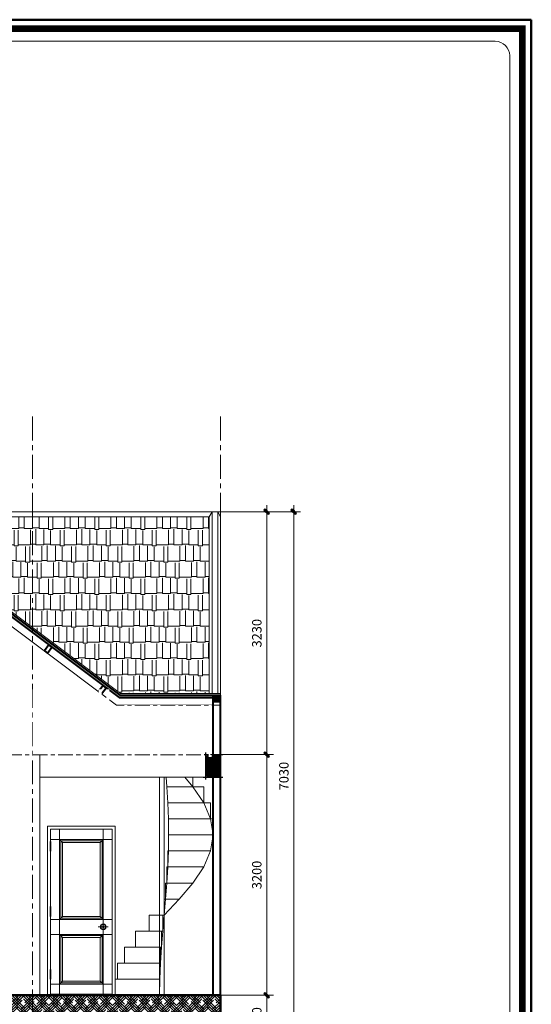
# Model space of a CAD drawing. Units: inches. Extents: x 161454 to 288504, y 50326 to 234927.
# Drawn here: x 203686 to 210485, y 59839 to 72934 of the extents above; entities that cross this region are included whole.
import ezdxf
from ezdxf.xclip import XClip

# ---------------------------------------------------------------- set-up
doc = ezdxf.new("R2010")
doc.units = ezdxf.units.IN
doc.header["$MEASUREMENT"] = 0
doc.header["$XCLIPFRAME"] = 0
doc.set_wipeout_variables(frame=1)
doc.header["$PDMODE"] = 35
doc.linetypes.add('BORDER2', pattern=[22.225, 6.35, -3.175, 6.35, -3.175, 0, -3.175])
doc.linetypes.add('CENTER', pattern=[50.8, 31.75, -6.35, 6.35, -6.35])
doc.layers.add('1-HATCH', color=42, linetype='Continuous')
doc.layers.add('1L', color=4, linetype='Continuous')
for name, color, linetype, lineweight in [('5LAM', 5, 'Continuous', 5), ('a-vat dung', 44, 'Continuous', 13), ('DIM', 8, 'Continuous', 9), ('HACTH', 8, 'Continuous', 0), ('net thay', 73, 'Continuous', 20), ('thay manh', 134, 'Continuous', 15), ('TRUC', 8, 'BORDER2', 13), ('tuong', 7, 'Continuous', 40), ('tuong 01', 255, 'Continuous', 50), ('TV-MB', 33, 'Continuous', 13)]:
    doc.layers.add(name, color=color, linetype=linetype, lineweight=lineweight)
doc.styles.add('100_dim', font='txt')
doc.dimstyles.new('dim50', dxfattribs={"dimscale": 0.5, "dimtxt": 250, "dimasz": 180, "dimexe": 90, "dimexo": 90, "dimgap": 100, "dimtad": 1, "dimdec": 0, "dimtxsty": '100_dim', "dimblk": 'STIK', "dimcen": -125, "dimdle": 100, "dimclrd": 256, "dimclre": 256, "dimclrt": 3, "dimadec": 0, "dimazin": 0, "dimtfac": 1, "dimtdec": 0, "dimtix": 1, "dimtmove": 2, "dimatfit": 3, "dimfxl": 1, "dimlwd": 9, "dimlwe": 9, "dimarcsym": 0})

# ---------------------------------------------------------------- blocks, each defined once
blk = doc.blocks.new('A$C3BE17F00')
for p, q in [((79, 2987), (60, 3200)), ((261, 3200), (60, 3200)), ((261, 2987), (261, 3200)), ((95, 2773), (79, 2987)), ((79, 2987), (261, 2987)), ((442, 2987), (261, 2987)), ((442, 2773), (442, 2987)), ((109, 2560), (95, 2773)), ((95, 2773), (442, 2773)), ((586, 2773), (442, 2773)), ((586, 2560), (586, 2773)), ((117, 2347), (109, 2560)), ((109, 2560), (586, 2560)), ((678, 2560), (586, 2560)), ((678, 2347), (678, 2560)), ((120, 2133), (117, 2347)), ((117, 2347), (678, 2347)), ((710, 2347), (678, 2347)), ((710, 2133), (710, 2347)), ((117, 1920), (120, 2133)), ((117, 1920), (117, 2133)), ((117, 2133), (120, 2133)), ((710, 2133), (120, 2133)), ((109, 1707), (117, 1920)), ((109, 1707), (109, 1920)), ((109, 1920), (117, 1920)), ((678, 1920), (117, 1920)), ((95, 1493), (109, 1707)), ((95, 1493), (95, 1707)), ((95, 1707), (109, 1707)), ((586, 1707), (109, 1707)), ((79, 1280), (95, 1493)), ((79, 1280), (79, 1493)), ((79, 1493), (95, 1493)), ((442, 1493), (95, 1493)), ((60, 1067), (79, 1280)), ((60, 1067), (60, 1280)), ((60, 1280), (79, 1280)), ((261, 1280), (79, 1280)), ((-141, 853), (-141, 1067)), ((-141, 1067), (41, 1067)), ((41, 853), (60, 1067)), ((41, 853), (41, 1067)), ((41, 1067), (60, 1067)), ((-322, 640), (-322, 853)), ((-322, 853), (-141, 853)), ((-141, 853), (25, 853)), ((25, 640), (41, 853)), ((25, 640), (25, 853)), ((25, 853), (41, 853)), ((-466, 427), (-466, 640)), ((-466, 640), (-322, 640)), ((-322, 640), (11, 640)), ((11, 427), (25, 640)), ((11, 427), (11, 640)), ((11, 640), (25, 640)), ((-558, 213), (-558, 427)), ((-558, 427), (-466, 427)), ((-466, 427), (3, 427)), ((3, 213), (11, 427)), ((3, 213), (3, 427)), ((3, 427), (11, 427)), ((-590, 0), (-590, 213)), ((-590, 213), (-558, 213)), ((-558, 213), (0, 213)), ((0, 0), (3, 213)), ((0, 0), (0, 213)), ((0, 213), (3, 213)), ((-590, 0), (0, 0))]:
    blk.add_line(p, q)
blk.add_lwpolyline([(60, 1067), (261, 1280), (442, 1493), (586, 1707), (678, 1920), (710, 2133), (678, 2347), (586, 2560), (442, 2773), (261, 2987), (60, 3200)])
at = {"layer": 'TV-MB', "linetype": 'Continuous'}
for p, q in [((0, 0), (0, 3200)), ((60, 0), (60, 3200))]:
    blk.add_line(p, q, dxfattribs=at)
blk = doc.blocks.new('A$C40371D27')
at = {"layer": 'HACTH', "ltscale": 70}
h = blk.add_hatch(dxfattribs=at)
h.set_pattern_fill('ANSI32', color=256, scale=60, style=0)
h.paths.add_polyline_path([(210, 310), (50, 310), (50, 50), (210, 50)])
at = {"layer": 'HACTH', "linetype": 'Continuous'}
h = blk.add_hatch(dxfattribs=at)
h.set_pattern_fill('AR-CONC', color=256, scale=6, style=0)
h.paths.add_polyline_path([(210, 310), (50, 310), (50, 50), (210, 50)])
at = {"layer": '1-HATCH', "color": 7}
for p, q in [((260, 330), (0, 330)), ((30, 360), (30, 0)), ((230, 0), (230, 360)), ((0, 30), (260, 30))]:
    blk.add_line(p, q, dxfattribs=at)
at = {"layer": 'tuong', "ltscale": 70}
blk.add_lwpolyline([(210, 310), (50, 310), (50, 50), (210, 50)], close=True, dxfattribs=at)
blk = doc.blocks.new('STIK')
h = blk.add_hatch(color=256)
edge = h.paths.add_edge_path()
edge.add_line((-0.16, -0.37), (0.37, 0.16))
edge.add_arc((0.27, 0.27), 0.15, 315, 495)
edge.add_line((0.16, 0.37), (-0.37, -0.16))
edge.add_arc((-0.27, -0.27), 0.15, 135, 315)
for p, q in [((-0.21, 0), (-1, 0)), ((0, 0.21), (0, 1)), ((1, 0), (0.21, 0)), ((0, -1), (0, -0.21))]:
    blk.add_line(p, q)
blk.add_lwpolyline([(-0.16, -0.37), (0.37, 0.16, 1), (0.16, 0.37), (-0.37, -0.16, 1)], format="xyb", close=True)
blk = doc.blocks.new('*D554')
at = {"layer": 'Defpoints', "color": 0, "linetype": 'Continuous'}
for p in [(206355, 59959), (206968, 59959), (206662, 59359)]:
    blk.add_point(p, dxfattribs=at)
at = {"layer": 'DIM', "linetype": 'Continuous', "lineweight": 9}
for p, q in [((206400, 59959), (207013, 59959)), ((206968, 59449), (206968, 59869)), ((206707, 59359), (207013, 59359))]:
    blk.add_line(p, q, dxfattribs=at)
at = {"layer": 'DIM', "linetype": 'Continuous', "lineweight": 9, "xscale": 90, "yscale": 90, "zscale": 90}
for p, rotation in [((206968, 59959), 90), ((206968, 59359), 270)]:
    blk.add_blockref('STIK', p, dxfattribs=dict(at, rotation=rotation))
at = {"layer": 'DIM', "color": 3, "linetype": 'Continuous', "insert": (206853, 59659), "char_height": 125, "attachment_point": 5, "rotation": 90, "style": '100_dim'}
blk.add_mtext('600', dxfattribs=at)
blk = doc.blocks.new('*D555')
at = {"layer": 'Defpoints', "color": 0, "linetype": 'Continuous'}
for p in [(206178, 63159), (206968, 63159), (206178, 59959)]:
    blk.add_point(p, dxfattribs=at)
at = {"layer": 'DIM', "linetype": 'Continuous', "lineweight": 9}
for p, q in [((206223, 63159), (207013, 63159)), ((206968, 60049), (206968, 63069)), ((206223, 59959), (207013, 59959))]:
    blk.add_line(p, q, dxfattribs=at)
at = {"layer": 'DIM', "linetype": 'Continuous', "lineweight": 9, "xscale": 90, "yscale": 90, "zscale": 90}
for p, rotation in [((206968, 63159), 90), ((206968, 59959), 270)]:
    blk.add_blockref('STIK', p, dxfattribs=dict(at, rotation=rotation))
at = {"layer": 'DIM', "color": 3, "linetype": 'Continuous', "insert": (206853, 61559), "char_height": 125, "attachment_point": 5, "rotation": 90, "style": '100_dim'}
blk.add_mtext('3200', dxfattribs=at)
blk = doc.blocks.new('*D556')
at = {"layer": 'Defpoints', "color": 0, "linetype": 'Continuous'}
for p in [(206178, 66389), (206968, 66389), (206178, 63159)]:
    blk.add_point(p, dxfattribs=at)
at = {"layer": 'DIM', "linetype": 'Continuous', "lineweight": 9}
for p, q in [((206223, 66389), (207013, 66389)), ((206968, 63249), (206968, 66299)), ((206223, 63159), (207013, 63159))]:
    blk.add_line(p, q, dxfattribs=at)
at = {"layer": 'DIM', "linetype": 'Continuous', "lineweight": 9, "xscale": 90, "yscale": 90, "zscale": 90}
for p, rotation in [((206968, 66389), 90), ((206968, 63159), 270)]:
    blk.add_blockref('STIK', p, dxfattribs=dict(at, rotation=rotation))
at = {"layer": 'DIM', "color": 3, "linetype": 'Continuous', "insert": (206853, 64774), "char_height": 125, "attachment_point": 5, "rotation": 90, "style": '100_dim'}
blk.add_mtext('3230', dxfattribs=at)
blk = doc.blocks.new('*D557')
at = {"layer": 'Defpoints', "color": 0, "linetype": 'Continuous'}
for p in [(206178, 66389), (207328, 66389), (206178, 59359)]:
    blk.add_point(p, dxfattribs=at)
at = {"layer": 'DIM', "linetype": 'Continuous', "lineweight": 9}
for p, q in [((206223, 66389), (207373, 66389)), ((207328, 59449), (207328, 66299)), ((206223, 59359), (207373, 59359))]:
    blk.add_line(p, q, dxfattribs=at)
at = {"layer": 'DIM', "linetype": 'Continuous', "lineweight": 9, "xscale": 90, "yscale": 90, "zscale": 90}
for p, rotation in [((207328, 66389), 90), ((207328, 59359), 270)]:
    blk.add_blockref('STIK', p, dxfattribs=dict(at, rotation=rotation))
at = {"layer": 'DIM', "color": 3, "linetype": 'Continuous', "insert": (207213, 62874), "char_height": 125, "attachment_point": 5, "rotation": 90, "style": '100_dim'}
blk.add_mtext('7030', dxfattribs=at)
blk = doc.blocks.new('*D563')
at = {"layer": 'Defpoints', "color": 0, "linetype": 'Continuous'}
for p in [(199920, 66389), (207238, 66389), (200405, 66209)]:
    blk.add_point(p, dxfattribs=at)
at = {"layer": 'DIM', "linetype": 'Continuous', "lineweight": 9}
for p, q in [((199920, 66479), (199920, 66569)), ((207193, 66389), (199875, 66389)), ((199920, 66209), (199920, 66389)), ((200360, 66209), (199875, 66209)), ((199920, 66119), (199920, 66029))]:
    blk.add_line(p, q, dxfattribs=at)
at = {"layer": 'DIM', "linetype": 'Continuous', "lineweight": 9, "xscale": 90, "yscale": 90, "zscale": 90}
for p, rotation in [((199920, 66389), 270), ((199920, 66209), 90)]:
    blk.add_blockref('STIK', p, dxfattribs=dict(at, rotation=rotation))
at = {"layer": 'DIM', "color": 3, "linetype": 'Continuous', "insert": (199806, 66299), "char_height": 125, "attachment_point": 5, "rotation": 90, "style": '100_dim'}
blk.add_mtext('180', dxfattribs=at)
blk = doc.blocks.new('A$C31D31B4C')
at = {"layer": '1L', "elevation": 8310}
blk.add_lwpolyline([(-860, 10), (-40, 10)], dxfattribs=at)
at = {"layer": 'net thay', "ltscale": 70}
blk.add_line((-900, 0), (0, 0), dxfattribs=at)
blk.add_lwpolyline([(-900, 0), (-900, 2250), (0, 2250), (0, 0)], dxfattribs=at)
at = {"layer": 'thay manh', "linetype": 'Continuous'}
for points in [[(-860, 0), (-860, 2210), (-40, 2210), (-40, 0)], [(-740, 1010), (-740, 2070), (-160, 2070), (-160, 1010)], [(-740, 1010), (-160, 1010)], [(-160, 810), (-160, 150), (-740, 150), (-740, 810)], [(-740, 810), (-160, 810)]]:
    blk.add_lwpolyline(points, dxfattribs=at)
at = {"layer": 'TV-MB'}
for points in [[(-740, 2070), (-740, 2210)], [(-160, 2070), (-160, 2210)], [(-740, 2070), (-860, 2070)], [(-700, 2030), (-740, 2070)], [(-725, 1025), (-725, 2055), (-175, 2055), (-175, 1025)], [(-700, 1050), (-700, 2030), (-200, 2030), (-200, 1050)], [(-200, 2030), (-175, 2055)], [(-175, 2055), (-160, 2070)], [(-40, 2070), (-160, 2070)], [(-700, 1050), (-740, 1010)], [(-700, 1050), (-200, 1050)], [(-200, 1050), (-160, 1010)], [(-740, 1010), (-860, 1010)], [(-740, 1010), (-740, 810)], [(-725, 1025), (-175, 1025)], [(-160, 1010), (-40, 1010)], [(-160, 1010), (-160, 810)], [(-740, 810), (-860, 810)], [(-700, 770), (-740, 810)], [(-175, 795), (-175, 165), (-725, 165), (-725, 795)], [(-725, 795), (-175, 795)], [(-200, 770), (-160, 810)], [(-160, 810), (-40, 810)], [(-200, 770), (-200, 190), (-700, 190), (-700, 770)], [(-700, 770), (-200, 770)], [(-740, 150), (-860, 150)], [(-725, 165), (-740, 150)], [(-740, 150), (-740, 0)], [(-700, 190), (-725, 165)], [(-200, 190), (-175, 165)], [(-175, 165), (-160, 150)], [(-40, 150), (-160, 150)], [(-160, 150), (-160, 0)]]:
    blk.add_lwpolyline(points, dxfattribs=at)
for points in [[(-45, 2045), (-35, 2045), (-35, 1915), (-45, 1915)], [(-45, 1050), (-35, 1050), (-35, 1180), (-45, 1180)], [(-45, 215), (-35, 215), (-35, 345), (-45, 345)]]:
    blk.add_lwpolyline(points, close=True, dxfattribs=at)
at = {"layer": 'TV-MB', "elevation": 8310}
blk.add_lwpolyline([(-745, 925), (-735, 925), (-735, 895), (-745, 895)], close=True, dxfattribs=at)
for points in [[(-740, 975), (-740, 845)], [(-805, 910), (-675, 910)]]:
    blk.add_lwpolyline(points, dxfattribs=at)
at = {"layer": 'TV-MB'}
for radius in [40, 30]:
    blk.add_circle((-740, 910, 8310), radius, dxfattribs=at)

msp = doc.modelspace()

# ---------------------------------------------------------------- hatches: boundary and pattern name
at = {"layer": 'a-vat dung', "linetype": 'Continuous'}
h = msp.add_hatch(dxfattribs=at)
h.set_pattern_fill('HOUND', color=256, scale=400, angle=45, style=0)
h.paths.add_polyline_path([(200355.1, 59958.7), (206355.1, 59958.7), (206355.1, 59358.7), (200355.1, 59358.7)])

# ---------------------------------------------------------------- linework, layer by layer
at = {"layer": 'net thay', "linetype": 'Continuous'}
for p, q in [((200355.1, 63158.7), (206255.1, 63158.7)), ((203955.1, 59958.7), (203955.1, 63158.7)), ((203955.1, 62858.7), (206255.1, 62858.7))]:
    msp.add_line(p, q, dxfattribs=at)
msp.add_lwpolyline([(203955.1, 63158.7), (200455.1, 63158.7), (200455.1, 59958.7), (203955.1, 59958.7)], close=True, dxfattribs=at)
at = {"layer": 'TRUC', "linetype": 'CENTER', "ltscale": 10}
msp.add_line((206355.1, 67654.9), (206355.1, 57037.4), dxfattribs=at)
at = {"layer": 'tuong', "linetype": 'Continuous'}
for p, q in [((206255.1, 59958.7), (206255.1, 63949)), ((206355.1, 59358.7), (206355.1, 63949))]:
    msp.add_line(p, q, dxfattribs=at)
at = {"layer": 'tuong', "color": 7}
msp.add_line((206355.1, 59958.7), (200355.1, 59958.7), dxfattribs=at)
at = {"layer": 'tuong', "linetype": 'Continuous'}
for points in [[(204013.3, 64539), (204053.3, 64509), (204113.3, 64589), (204073.2, 64619)], [(200355.1, 59958.7), (206355.1, 59958.7), (206355.1, 59358.7), (200355.1, 59358.7)]]:
    msp.add_lwpolyline(points, close=True, dxfattribs=at)
at = {"layer": 'TV-MB'}
for p, q in [((200467.6, 66387.6), (206242.6, 66387.6)), ((201886.8, 66323.8), (206205.1, 66323.8)), ((206205.1, 66323.8), (206242.6, 66387.6)), ((206205.1, 66323.8), (206205.1, 63972.1)), ((206242.6, 63972.1), (206242.6, 66387.6)), ((206242.6, 66387.6), (206317.6, 66387.6)), ((206317.6, 63972.1), (206317.6, 66387.6)), ((206317.6, 66387.6), (206355.1, 66323.8)), ((206355.1, 62975.3), (206355.1, 66323.8)), ((206355.1, 59358.7), (206355.1, 62929.5))]:
    msp.add_line(p, q, dxfattribs=at)

# ---------------------------------------------------------------- block references
at = {"layer": 'DIM', "linetype": 'Continuous', "xscale": -1}
msp.add_blockref('A$C31D31B4C', (204055.1, 59958.7), dxfattribs=at)
at = {"layer": 'net thay', "ltscale": 70}
msp.add_blockref('A$C40371D27', (206125.1, 62828.7), dxfattribs=at)
at = {"layer": 'TV-MB', "linetype": 'Continuous'}
ref = msp.add_blockref('A$C3BE17F00', (205545.1, 59958.7), dxfattribs=at)
XClip(ref).set_block_clipping_path([(-981.9072578481, -1462.0771148676), (2358.0038302984, 2900)])

# ---------------------------------------------------------------- dimensions: what is measured, and where the dimension line sits
at = {"layer": 'DIM', "linetype": 'Continuous'}
for base, p1, p2, picture, middle in [((199920.2278, 66388.6498), (200405.0738, 66209.1485), (207237.5018, 66388.6498), '*D563', (199805.5319, 66298.8992)), ((206968.2, 59958.7), (206662.4, 59358.7), (206355.1, 59958.7), '*D554', (206853.5, 59658.7))]:
    dim = msp.add_linear_dim(base=base, p1=p1, p2=p2, angle=90, dimstyle='dim50', override={"dimfxl": 125}, dxfattribs=at)
    dim.commit()
    dim.dimension.update_dxf_attribs({"geometry": picture, "text_midpoint": middle})

# ---------------------------------------------------------------- wipeouts: each hides what was drawn before it
at = {"linetype": 'Continuous'}
msp.add_wipeout([(204654.1, 64058.7), (200455.1, 64058.7), (200455.1, 63998.7), (204734.1, 63998.7)], dxfattribs=at).dxf.layer = 'net thay'

# ---------------------------------------------------------------- next in the draw order: hatches: boundary and pattern name
at = {"layer": 'HACTH', "linetype": 'Continuous'}
h = msp.add_hatch(dxfattribs=at)
h.set_pattern_fill('AR-RSHKE', color=256, scale=18, style=0)
h.set_pattern_definition([(0, (22899.8, -38810.52), (459, 216), [108, -90, 126, -54, 162, -72]), (0, (23007.8, -38801.52), (459, 216), [90, -342, 72, -108]), (0, (23223.8, -38824.02), (459, 216), [54, -558]), (90, (22899.8, -38810.52), (-153, 216), [207, -657]), (90, (23007.8, -38810.52), (-153, 216), [202.5, -661.5]), (90, (23097.8, -38810.52), (-153, 216), [189, -675]), (90, (23223.8, -38824.02), (-153, 216), [207, -657]), (90, (23277.8, -38824.02), (-153, 216), [207, -657]), (90, (23439.8, -38810.52), (-153, 216), [198, -666])])
h.paths.add_polyline_path([(206205.1, 66323.8), (203855.1, 66323.8), (203855.1, 64848.8), (205025, 63972.1), (206205.1, 63972.1)])
h.paths.add_polyline_path([(203855.1, 66323.8), (201886.8, 66323.8), (203855.1, 64848.8)])

# ---------------------------------------------------------------- next in the draw order: linework, layer by layer
at = {"layer": 'net thay', "linetype": 'Continuous'}
msp.add_lwpolyline([(200809.1, 65376.1), (201852.6, 66158.1), (204974, 63819), (206355.1, 63819)], dxfattribs=at)
at = {"layer": 'TRUC', "linetype": 'CENTER', "ltscale": 10}
msp.add_line((203855.1, 67654.9), (203855.1, 57037.4), dxfattribs=at)
at = {"layer": 'tuong', "linetype": 'Continuous'}
for points in [[(200731.1, 65480.1), (201852.6, 66320.6), (205017.3, 63949), (206355.1, 63949)], [(200749.1, 65456.1), (201852.6, 66283.1), (205007.3, 63919), (206355.1, 63919)]]:
    msp.add_lwpolyline(points, dxfattribs=at)
msp.add_lwpolyline([(204733.5, 63999.2), (204773.5, 63969.3), (204833.5, 64049.3), (204793.5, 64079.3)], close=True, dxfattribs=at)
at = {"layer": 'TV-MB'}
msp.add_lwpolyline([(201852.6, 66349.4), (205025, 63972.1), (206355.1, 63972.1)], dxfattribs=at)

# ---------------------------------------------------------------- next in the draw order: wipeouts: each hides what was drawn before it
for points in [[(203715.1, 64028.7), (203755.1, 64028.7), (203755.1, 63128.7), (203715.1, 63128.7)], [(204055.1, 64028.7), (204095.1, 64028.7), (204095.1, 63128.7), (204055.1, 63128.7)], [(204395.1, 64028.7), (204435.1, 64028.7), (204435.1, 63128.7), (204395.1, 63128.7)], [(204735.1, 64028.7), (204775.1, 64028.7), (204775.1, 63128.7), (204735.1, 63128.7)], [(205075.1, 63819), (205115.1, 63819), (205115.1, 63128.7), (205075.1, 63128.7)], [(205415.1, 63819), (205455.1, 63819), (205455.1, 63128.7), (205415.1, 63128.7)], [(205755.1, 63819), (205795.1, 63819), (205795.1, 63128.7), (205755.1, 63128.7)], [(206095.1, 63819), (206135.1, 63819), (206135.1, 63128.7), (206095.1, 63128.7)]]:
    msp.add_wipeout(points).dxf.layer = 'TV-MB'

# ---------------------------------------------------------------- next in the draw order: wipeouts: each hides what was drawn before it
for points in [[(203815.1, 64028.7), (203855.1, 64028.7), (203855.1, 63128.7), (203815.1, 63128.7)], [(204155.1, 64028.7), (204195.1, 64028.7), (204195.1, 63128.7), (204155.1, 63128.7)], [(204495.1, 64028.7), (204535.1, 64028.7), (204535.1, 63128.7), (204495.1, 63128.7)], [(204835.1, 64028.7), (204875.1, 64028.7), (204875.1, 63128.7), (204835.1, 63128.7)], [(205175.1, 63819), (205215.1, 63819), (205215.1, 63128.7), (205175.1, 63128.7)], [(205515.1, 63819), (205555.1, 63819), (205555.1, 63128.7), (205515.1, 63128.7)], [(205855.1, 63819), (205895.1, 63819), (205895.1, 63128.7), (205855.1, 63128.7)], [(206195.1, 63819), (206235.1, 63819), (206235.1, 63128.7), (206195.1, 63128.7)]]:
    msp.add_wipeout(points).dxf.layer = 'TV-MB'

# ---------------------------------------------------------------- next in the draw order: linework, layer by layer
at = {"layer": '5LAM', "linetype": 'Continuous'}
msp.add_lwpolyline([(210198, 72455.3), (210198, 53324.6, -0.4142136), (210006.7, 53133.2), (183414.9, 53133.2, -0.4142136), (183223.6, 53324.6), (183223.6, 72455.3, -0.4142136), (183414.9, 72646.6), (210006.7, 72646.6, -0.4142136)], format="xyb", close=True, dxfattribs=at)
at = {"layer": 'Defpoints'}
msp.add_lwpolyline([(210485, 72933.6), (210485, 52846.3), (182075.8, 52846.3), (182075.8, 72933.6), (210485, 72933.6)], close=True, dxfattribs=at)
at = {"layer": 'net thay', "ltscale": 70, "const_width": 90}
msp.add_lwpolyline([(210364.6, 72813.2), (210364.6, 52966.6), (183038.6, 52966.6), (183038.6, 72813.2)], close=True, dxfattribs=at)
at = {"layer": 'tuong', "linetype": 'Continuous'}
msp.add_solid([(206255.1, 63949), (206355.1, 63949), (206255.1, 63849), (206355.1, 63849)], dxfattribs=at)
at = {"layer": 'tuong 01'}
msp.add_lwpolyline([(210485, 72933.6), (210485, 52846.3), (182918.3, 52846.3), (182918.3, 72933.6)], close=True, dxfattribs=at)

# ---------------------------------------------------------------- next in the draw order: dimensions: what is measured, and where the dimension line sits
at = {"layer": 'DIM', "linetype": 'Continuous'}
for base, p1, p2, picture, middle in [((206968.2, 66388.6), (206178.5, 63158.7), (206178.5, 66388.6), '*D556', (206853.5, 64773.7)), ((207327.5, 66388.6), (206178.5, 59358.7), (206178.5, 66388.6), '*D557', (207212.8, 62873.7)), ((206968.2, 63158.7), (206178.5, 59958.7), (206178.5, 63158.7), '*D555', (206853.5, 61558.7))]:
    dim = msp.add_linear_dim(base=base, p1=p1, p2=p2, angle=90, dimstyle='dim50', override={"dimfxl": 125}, dxfattribs=at)
    dim.commit()
    dim.dimension.update_dxf_attribs({"geometry": picture, "text_midpoint": middle})

doc.saveas('drawing.dxf')
